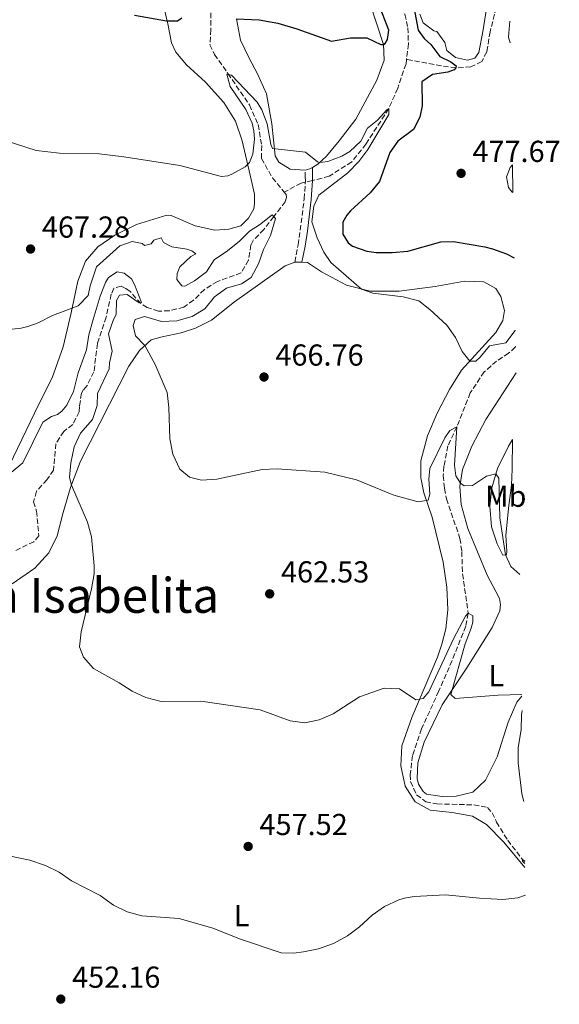
# Model space of a CAD drawing. Units: metres. Extents: x 621699 to 625171, y 4694795 to 4697171.
# Drawn here: x 624978 to 625156, y 4696150 to 4696475 of the extents above; entities that cross this region are included whole.
import ezdxf
from ezdxf.enums import TextEntityAlignment as Align

# ---------------------------------------------------------------- set-up
doc = ezdxf.new("R2010")
doc.units = ezdxf.units.M
doc.header["$MEASUREMENT"] = 0
doc.linetypes.add('DGN Style 3', pattern=[2.435890702152634, 1.739921930109024, -0.6959687720436097])
for name, color, linetype, lineweight in [('Balsa-alberca', 142, 'Continuous', 0), ('Barranco lineal', 142, 'DGN Style 3', 13), ('Camino', 7, 'DGN Style 3', 0), ('Cota de punto acotado terreno', 7, 'Continuous', 0), ('Curva de nivel directora', 30, 'Continuous', 30), ('Curva de nivel intermedia', 30, 'Continuous', 0), ('Etiqueta de uso rústico', 92, 'Continuous', 0), ('Línea de cambio de uso (parcela vista)', 92, 'Continuous', 0), ('Margen derecho', 7, 'Continuous', 0), ('Punto acotado terreno (símbolo)', 7, 'Continuous', 0), ('Texto de Área (paraje) menor', 7, 'Continuous', 0)]:
    doc.layers.add(name, color=color, linetype=linetype, lineweight=lineweight)
doc.styles.add('Style-Arial', font='arial.ttf')

# ---------------------------------------------------------------- blocks, each defined once
blk = doc.blocks.new('5PATER')
at = {"layer": 'Punto acotado terreno (símbolo)', "linetype": 'Continuous', "lineweight": 0}
h = blk.add_hatch(color=51, dxfattribs=at)
edge = h.paths.add_edge_path()
edge.add_ellipse((0, 0), major_axis=(-0.1095731443231308, -0.1110710700762829), ratio=0.9994222409660317, start_angle=0, end_angle=360)

msp = doc.modelspace()

# ---------------------------------------------------------------- linework, layer by layer
at = {"layer": 'Balsa-alberca', "color": 142, "linetype": 'Continuous', "lineweight": 0, "elevation": 476.6100000000007, "flags": 128}
msp.add_lwpolyline([(625140.4699999997, 4696418.310000001), (625140.2000000002, 4696418.449999999), (625139.0199999996, 4696419.970000001), (625138.3600000005, 4696423.57), (625139.5499999998, 4696426.640000001), (625140.2999999998, 4696427.460000001), (625140.4699999997, 4696418.310000001)], close=True, dxfattribs=at)
at = {"layer": 'Balsa-alberca', "color": 142, "linetype": 'Continuous', "lineweight": 0, "elevation": 476.6100000000006, "flags": 128}
msp.add_lwpolyline([(625140.4699999997, 4696418.310000001), (625140.2000000002, 4696418.449999999), (625139.0199999996, 4696419.970000001), (625138.3600000005, 4696423.57), (625139.5499999998, 4696426.640000001), (625140.2999999998, 4696427.460000001)], dxfattribs=at)
at = {"layer": 'Barranco lineal', "color": 142, "linetype": 'DGN Style 3', "lineweight": 13}
for points in [[(625106.3099999997, 4696531.25, 478.2299999999959), (625103.6699999999, 4696530.59, 478.1000000000058), (625101.2199999997, 4696529.109999999, 478.0099999999948), (625100.79, 4696526.850000001, 477.320000000007), (625101.2999999998, 4696522.199999999, 476.9700000000012), (625099.5700000003, 4696510.550000001, 475.5899999999965), (625100.0300000003, 4696508.359999999, 475), (625105.3399999999, 4696500.51, 475.0899999999965), (625106.3600000005, 4696496.230000001, 474.7400000000052), (625105.7400000002, 4696494.390000001, 474.7400000000052), (625100.8899999997, 4696489.710000001, 474.1300000000047), (625100.3099999997, 4696486.75, 474.2200000000012), (625101.9800000006, 4696481.449999999, 473.7899999999936), (625104.8099999997, 4696477.230000001, 473.2700000000041), (625105.7599999999, 4696472.77, 473.179999999993), (625105.9600000001, 4696467.42, 473.0099999999948), (625105.3399999999, 4696462.279999999, 472.5399999999936)], [(625139.2000000002, 4696489.100000001, 479.7799999999989), (625137.3200000003, 4696486.680000001, 479.570000000007), (625135.7800000003, 4696481.689999999, 478.6199999999953), (625134.3899999997, 4696477.230000001, 478.3600000000006), (625132.9600000001, 4696471.470000001, 477.9199999999983), (625131.8200000003, 4696464.77, 477.0599999999977), (625130.2100000001, 4696461.600000001, 476.5399999999936), (625126.5599999997, 4696459.82, 476.2799999999989), (625121.6399999997, 4696459.529999999, 475), (625116.8600000005, 4696460.220000001, 474.570000000007), (625105.3399999999, 4696462.279999999, 472.5399999999936)], [(625040.6900000004, 4696477.66, 472.2299999999959), (625040.7199999997, 4696472.210000001, 472.320000000007), (625040.3899999997, 4696467.100000001, 471.3699999999953), (625041.8899999997, 4696463.949999999, 471.0200000000041), (625046.3300000001, 4696457.630000001, 470), (625053.4600000001, 4696447.26, 469.570000000007), (625056.2999999998, 4696440.789999999, 469.0500000000029), (625057.5099999999, 4696433.83, 468.5299999999989), (625057.4000000004, 4696429.59, 468.3600000000006), (625061.0099999999, 4696423.16, 467.8399999999965), (625064.9400000004, 4696418.42, 467.2400000000052)], [(625105.3399999999, 4696462.279999999, 472.5399999999936), (625105.1600000003, 4696460.82, 472.4100000000035), (625102.4400000004, 4696452.76, 471.4600000000065), (625099.4500000002, 4696446.060000001, 470), (625091.9299999997, 4696434.359999999, 469.2200000000012), (625087.2199999997, 4696428.480000001, 468.7899999999936), (625079.7800000003, 4696423.710000001, 468.6999999999971), (625074.25, 4696422.289999999, 468.2299999999959), (625070.4800000006, 4696421.460000001, 468.2299999999959), (625064.9400000004, 4696418.42, 467.2400000000052)], [(625064.9400000004, 4696418.42, 467.2400000000052), (625065.54, 4696417.699999999, 467.1499999999942), (625065.6600000003, 4696416.67, 467.1499999999942), (625065.2800000003, 4696415.27, 467.0599999999977), (625061.4400000004, 4696410.41, 465), (625058.2199999997, 4696406.140000001, 464.3099999999977), (625054.7999999998, 4696402.720000001, 463.5299999999989), (625053.9100000003, 4696401.050000001, 463.4400000000023), (625053.0599999997, 4696396, 463.3600000000006), (625050.6299999999, 4696391.76, 462.8399999999965), (625042.8600000005, 4696388.970000001, 462.4900000000052), (625038.5499999998, 4696386.300000001, 462.1499999999942), (625034.9600000001, 4696382.789999999, 462.0599999999977), (625031.7599999999, 4696380.51, 461.8000000000029), (625026.9600000001, 4696379.300000001, 461.1999999999971), (625023.3399999999, 4696379.16, 460.7599999999948), (625019.6600000003, 4696380.41, 460.070000000007), (625017.5499999998, 4696381.630000001, 460), (625013.8499999996, 4696385.810000001, 459.570000000007), (625012.1699999999, 4696386.869999999, 459.7400000000052), (625011.0300000003, 4696387.439999999, 459.6499999999942), (625008.6299999999, 4696386.74, 459.2200000000012), (625007.75, 4696384.720000001, 459.2200000000012), (625006.0499999998, 4696377.130000001, 459.2200000000012), (625003.1699999999, 4696368.470000001, 458.7899999999936), (625002.04, 4696359.09, 458.3600000000006), (624999.79, 4696354.59, 458.3600000000006), (624998.6299999999, 4696353.25, 458.0099999999948), (624997.9000000004, 4696352.02, 457.6699999999983), (624997.2800000003, 4696347.67, 457.2299999999959), (624997.1699999999, 4696345.939999999, 457.320000000007), (624995.0800000001, 4696341.710000001, 457.0599999999977), (624992.0499999998, 4696339.430000001, 456.8000000000029), (624989.4299999997, 4696335.359999999, 456.7200000000012), (624988.7199999997, 4696326.600000001, 456.2799999999989), (624986.5, 4696323.49, 456.1999999999971), (624983.0099999999, 4696319.640000001, 456.0200000000041), (624982.0999999996, 4696316.15, 455.9400000000023), (624983.0800000001, 4696313.08, 455.8500000000058), (624983.8099999997, 4696304.970000001, 455.25), (624982.1600000003, 4696303.01, 455.070000000007), (624975.6299999999, 4696299.810000001, 455)], [(625141.3799999999, 4696367.640000001, 468.2400000000052), (625141.2400000002, 4696367.300000001, 468.179999999993), (625139.0700000003, 4696365.230000001, 467.8399999999965), (625135.0999999996, 4696362.66, 467.1499999999942), (625131, 4696359.130000001, 466.9700000000012), (625126.4100000003, 4696352.130000001, 466.1100000000006), (625121.9699999997, 4696340.980000001, 465), (625119.0099999999, 4696334.65, 464.9100000000035), (625117.7000000002, 4696327.939999999, 464.8300000000018), (625117.4699999997, 4696324.82, 464.8300000000018), (625117.8799999999, 4696320.600000001, 464.3099999999977), (625118.5300000003, 4696317.16, 464.3899999999995), (625122.9900000002, 4696304.100000001, 463.3600000000006), (625123.5899999999, 4696299.710000001, 462.4900000000052), (625123.8600000005, 4696292.369999999, 461.6300000000047), (625125.6900000004, 4696279.380000001, 460), (625124.9000000004, 4696275.109999999, 459.8300000000018), (625120.3899999997, 4696263.710000001, 459.7400000000052), (625116.0099999999, 4696253.689999999, 458.6199999999953), (625110.3300000001, 4696241.199999999, 458.2700000000041), (625107.29, 4696232.350000001, 458.0099999999948), (625106.5700000003, 4696226.100000001, 457.75), (625106.6500000004, 4696223.77, 457.75), (625108.6299999999, 4696219.430000001, 457.5800000000018), (625111.6600000003, 4696217.119999999, 457.4100000000035), (625115.4000000004, 4696216.4, 457.320000000007), (625127.5999999996, 4696216.07, 456.8000000000029), (625132.0499999998, 4696215.199999999, 456.6300000000047), (625133.6699999999, 4696213.439999999, 456.6300000000047), (625135.0800000001, 4696210.380000001, 456.6300000000047), (625138.7599999999, 4696204.380000001, 456.3699999999953), (625143.6799999997, 4696198.029999999, 455), (625144.4299999997, 4696197.32, 454.9900000000052)]]:
    msp.add_polyline3d(points, dxfattribs=at)
at = {"layer": 'Camino', "color": 7, "linetype": 'DGN Style 3', "lineweight": 0}
msp.add_polyline3d([(625068.4200000013, 4696395.390000001, 468.6600000000035), (625069.4999999986, 4696401.050000001, 469.3600000000006), (625071.5399999992, 4696416.25, 468.8399999999965), (625071.9200000014, 4696422.32, 468.229999999996), (625071.879999999, 4696423.359999999, 468.3999999999942), (625071.8700000001, 4696425.780000003, 469.6999999999972)], dxfattribs=at)
at = {"layer": 'Curva de nivel directora', "color": 30, "linetype": 'Continuous', "lineweight": 30, "elevation": 475, "flags": 128}
for points in [[(625049.1899999997, 4696475.689999999), (625056.6900000009, 4696475.350000001), (625062.8099999987, 4696474.300000002), (625069.0800000007, 4696472.450000001), (625080.5000000001, 4696468.289999999), (625086.7699999998, 4696469.480000001), (625092.2199999992, 4696469.42), (625096.8899999985, 4696467.25), (625097.749999999, 4696467.2), (625098.2599999986, 4696467.570000002), (625099.07, 4696468.890000001), (625099.479999999, 4696471.939999999), (625096.0399999992, 4696480.800000002)], [(625107.7600000004, 4696479.539999999), (625109.1599999996, 4696471.95), (625111.169999999, 4696469.17), (625113.3099999981, 4696467.260000001), (625116.3899999983, 4696463.32), (625119.9199999997, 4696461.539999999), (625121.699999999, 4696460.220000003), (625121.6399999986, 4696459.529999999), (625121.0599999997, 4696458.900000001), (625119.01, 4696458.130000004), (625113.9400000006, 4696457.340000001), (625110.4000000001, 4696454.880000004)], [(625015.4999999988, 4696476.890000002), (625025.9999999997, 4696475.039999999), (625029.6399999985, 4696475.000000001), (625031.0699999991, 4696476.01)], [(625110.4000000001, 4696454.880000004), (625110.5199999987, 4696447.01), (625109.7099999995, 4696443.180000002), (625107.6899999988, 4696439.210000002), (625102.480000001, 4696435.300000003), (625099.8500000001, 4696431.570000002), (625096.399999999, 4696422.020000001), (625093.339999999, 4696418.270000001), (625086.8100000002, 4696412.32), (625085.5699999996, 4696410.810000001), (625084.2699999987, 4696408.510000002), (625084.329999999, 4696404.62), (625086.0799999991, 4696401.75), (625087.5099999997, 4696400.59), (625092.2300000003, 4696398.949999999), (625095.2799999992, 4696398.54), (625100.6399999991, 4696398.570000002), (625105.8099999991, 4696399.020000001), (625116.6799999988, 4696402.020000001), (625120.8200000006, 4696402.17), (625131.1799999983, 4696400.390000001), (625133.7099999986, 4696399.79), (625138.4000000004, 4696398.08), (625140.85, 4696396.800000002)]]:
    msp.add_lwpolyline(points, dxfattribs=at)
at = {"layer": 'Curva de nivel intermedia', "color": 30, "linetype": 'Continuous', "lineweight": 0, "flags": 128}
for points, elevation in [([(625139.4500000008, 4696474.99), (625139.0799999997, 4696469.619999999), (625139.5800000004, 4696467.8)], 480), ([(624973.0100000004, 4696435.460000001), (624982.9900000005, 4696432.189999999), (624990.6700000004, 4696431.359999999), (625003.7800000019, 4696431.149999999), (625011.9500000017, 4696430.17), (625030.4100000019, 4696427.269999999), (625044.1800000007, 4696423.65), (625046.2900000006, 4696423.82), (625047.6500000019, 4696424.390000001), (625052.0000000015, 4696426.810000001), (625053.4800000011, 4696428.239999999), (625054.5000000005, 4696431.039999997), (625055.0900000005, 4696436.009999999), (625054.9000000006, 4696438.749999999), (625054.2900000004, 4696441.239999999), (625052.2400000007, 4696445.819999998), (625047.0100000004, 4696453.329999999), (625045.9100000006, 4696457.439999999), (625047.4800000021, 4696457.07), (625056.0200000004, 4696448.220000001), (625057.5000000001, 4696445.680000001), (625059.3100000005, 4696441.02), (625060.5199999998, 4696434.210000002), (625061.0899999999, 4696432.84), (625071.9400000017, 4696431.619999999), (625075.9600000004, 4696428.519999999), (625076.6800000002, 4696428.269999999), (625079.3500000013, 4696428.539999999), (625083.9900000015, 4696430.380000001), (625086.5700000009, 4696431.920000001), (625090.25, 4696435.34), (625092.4300000014, 4696439.569999999), (625095.7000000017, 4696442.279999998), (625098.7700000005, 4696445.680000001), (625099.4500000001, 4696446.060000001), (625099.5199999993, 4696444.070000002), (625092.6000000014, 4696432.570000002), (625089.5200000014, 4696428.63), (625085.8900000014, 4696424.890000001), (625076.3300000015, 4696417.49), (625074.6999999998, 4696413.84), (625074.0300000014, 4696408.63), (625075.7800000017, 4696403.33), (625078.0300000003, 4696398.659999999), (625080.3200000012, 4696395.189999999), (625090.4700000013, 4696386.470000001), (625094.1500000004, 4696385.050000001), (625104.230000001, 4696383.869999998), (625109.3800000009, 4696382.51), (625113.030000001, 4696379.7), (625118.6700000003, 4696374.55), (625121.4599999997, 4696370.429999999), (625123.7000000017, 4696365.819999999), (625126.2000000007, 4696362.59), (625128.1900000023, 4696362.659999999), (625129.6900000019, 4696363.929999999), (625132.7600000009, 4696367.67), (625138.17, 4696368.649999999), (625141.2099999998, 4696372.739999999), (625141.2800000014, 4696372.869999999)], 470), ([(624973.0100000004, 4696372.999999999), (624977.9600000011, 4696373.5), (624980.240000001, 4696374.05), (624983.6500000019, 4696375.300000001), (624988.4000000017, 4696377.720000001), (624996.8799999999, 4696380.88), (625000.1299999997, 4696384.289999999), (625000.7900000013, 4696387.51), (625002.8400000011, 4696393.75), (625010.5800000014, 4696400.76), (625014.6800000007, 4696402.119999999), (625017.990000001, 4696401.470000001), (625018.7100000008, 4696400.890000001), (625020.9400000015, 4696401.399999999), (625021.8500000011, 4696402.56), (625024.2400000006, 4696403.34), (625025.070000002, 4696401.810000001), (625027.8100000002, 4696400.359999999), (625032.7099999997, 4696399.630000001), (625034.4300000007, 4696399.05), (625035.6700000013, 4696398.140000001), (625034.0599999997, 4696397.220000001), (625030.4000000008, 4696393.819999999), (625029.5100000012, 4696391.600000001), (625029.4199999995, 4696389.609999998), (625031.0500000013, 4696387.51), (625032.0900000005, 4696387.460000001), (625035.230000001, 4696389.13), (625039.2000000007, 4696392.17), (625041.8000000002, 4696396.119999999), (625046.1900000002, 4696399.05), (625050.1300000007, 4696402.220000001), (625053.4700000001, 4696405.63), (625056.7600000004, 4696407.66), (625060.8799999997, 4696411.010000001), (625062.0500000009, 4696409.759999999)], 465.0000000000001), ([(625062.0500000009, 4696409.759999999), (625060.3900000001, 4696404.09), (625058.1100000005, 4696399.52), (625056.3700000013, 4696394.759999998), (625053.9500000007, 4696390.259999999), (625050.8300000003, 4696388.16), (625045.8600000015, 4696386.759999999), (625041.9100000019, 4696383.849999999), (625038.6799999998, 4696379.92), (625034.4500000009, 4696377.429999999), (625029.4000000015, 4696375.949999999), (625024.4000000015, 4696375.739999999), (625018.7100000008, 4696377.369999998), (625015.6399999997, 4696376.390000001), (625015.0200000005, 4696374.38), (625015.7500000015, 4696371.029999999), (625018.8600000006, 4696367.769999999), (625022.2699999993, 4696361.56), (625026.2700000001, 4696352.31), (625026.7999999998, 4696347.34), (625027.0900000005, 4696336.95), (625028.0600000005, 4696331.880000001), (625030.4000000008, 4696326.960000001), (625033.6200000016, 4696324.31), (625037.6300000015, 4696323.329999999), (625042.6200000005, 4696323.669999998), (625057.650000002, 4696326.84), (625062.6400000011, 4696327.079999999), (625078.37, 4696325.959999999), (625088.7500000001, 4696323.390000002), (625101.0999999995, 4696318.42), (625109.1399999994, 4696316.119999998), (625112.5000000012, 4696316.679999999), (625113.030000001, 4696318.689999999), (625112.6599999999, 4696323.669999998), (625113.0599999999, 4696327.16), (625118.0399999999, 4696337.29), (625119.6800000007, 4696339.769999999), (625121.9699999995, 4696340.98), (625121.2300000018, 4696328.239999999), (625121.6200000007, 4696324.8), (625123.1400000006, 4696322.329999999), (625124.3800000012, 4696321.429999999), (625127.1500000006, 4696321.529999999), (625131.7300000006, 4696324.599999999), (625134.8399999996, 4696325.380000001), (625135.8400000009, 4696323.949999998), (625136.1699999995, 4696310.92), (625137.9800000022, 4696298.640000002), (625139.8500000008, 4696294.819999999), (625142.7300000021, 4696292.140000002)], 465.0000000000001), ([(624974.7400000002, 4696325.91), (624978.5100000009, 4696329.08), (624985.1900000019, 4696342.470000001), (624987.9800000016, 4696344.390000001), (624990.0300000012, 4696345.07), (624991.4600000017, 4696346.069999999), (624993.1100000013, 4696348.119999999), (624995.3100000008, 4696352.619999998), (624996.8600000018, 4696358.800000001), (624999.5300000008, 4696366.430000001), (625000.4100000013, 4696371.350000001), (625001.7600000014, 4696376.390000001), (625004.0600000013, 4696384.060000001), (625005.8700000019, 4696388.660000001), (625006.8600000021, 4696390.220000001), (625009.7300000021, 4696392.140000001), (625012.0800000012, 4696391.71), (625014.4000000014, 4696389.81), (625015.500000001, 4696387.949999998), (625017.800000001, 4696381.98), (625016.9400000004, 4696381.859999999)], 460.0000000000001), ([(625016.9400000004, 4696381.859999999), (625013.0300000012, 4696384.66), (625010.4400000006, 4696384.470000001), (625009.4800000016, 4696382.619999999), (625009.39, 4696378.039999999), (625008.5000000005, 4696376.359999998), (625006.8600000021, 4696371.640000001), (625008.0199999999, 4696365.969999999), (625007.2100000008, 4696362.130000002), (625007.1100000001, 4696360.140000001), (625003.1699999997, 4696351.949999998), (625003.0600000002, 4696347.970000001), (625001.5900000016, 4696343.329999999), (624997.6100000006, 4696338.859999998), (624995.5099999995, 4696334.319999999), (624994.4200000011, 4696329.06), (624994.0000000009, 4696324.199999998), (624994.6, 4696321.65), (624999.8900000005, 4696309.48), (625001.1900000013, 4696304.649999999), (625002.1600000014, 4696295.039999999), (625002.0800000011, 4696292.359999998), (625001.2400000006, 4696287.430000001), (624997.7800000005, 4696273.259999999), (624997.270000001, 4696268.23), (624998.6100000021, 4696264.82), (625001.8600000021, 4696261.13), (625010.3300000011, 4696256.430000001), (625014.6699999997, 4696253.649999999), (625019.2100000014, 4696251.57), (625024.2600000007, 4696250.220000001), (625037.360000001, 4696250.34), (625057.0100000006, 4696247.439999999), (625066.8299999997, 4696243.83), (625071.7000000002, 4696243.140000001), (625076.5000000015, 4696244.179999999), (625081.1100000005, 4696246.13), (625089.7900000017, 4696251.760000001), (625097.9900000005, 4696254.579999999), (625103.0000000016, 4696254.439999999), (625108.4199999997, 4696250.730000001), (625110.8200000003, 4696251.249999999), (625112.650000001, 4696253.390000001), (625120.8000000004, 4696270.960000001), (625124.8600000017, 4696278.399999999), (625125.690000001, 4696279.380000001), (625127.2000000019, 4696278.489999998), (625127.1900000008, 4696276.41), (625126.7400000015, 4696274.49), (625124.6800000007, 4696269.310000001), (625119.9199999997, 4696252.489999999), (625121.3600000015, 4696251.159999999), (625135.650000001, 4696252.289999999), (625143.4400000006, 4696252.580000001)], 460), ([(625143.53, 4696247.289999999), (625143.3400000001, 4696245.84), (625143.1800000013, 4696240.819999999), (625142.1900000012, 4696234.99), (625142.1900000012, 4696229.980000001), (625143.4500000017, 4696219.730000001), (625144.0700000009, 4696217.220000001)], 460), ([(624970.5899999995, 4696199.92), (624980.8700000015, 4696197.79), (624986.0400000013, 4696196.08), (624990.5300000019, 4696193.829999999), (624994.6300000012, 4696190.960000001), (625004.1300000006, 4696186.12), (625008.4900000015, 4696182.99), (625012.9700000008, 4696180.78), (625017.8900000004, 4696179.42), (625030.1799999995, 4696178.520000001), (625041.2800000017, 4696175.3), (625050.4900000006, 4696171.75), (625063.8900000005, 4696167.230000001), (625068.0400000013, 4696167.13), (625071.3200000002, 4696167.51), (625076.2100000008, 4696168.550000002), (625081.1600000017, 4696170.289999999), (625085.820000002, 4696172.800000001), (625089.8000000007, 4696175.829999999), (625093.9600000003, 4696179.59), (625098.0400000019, 4696182.470000001), (625102.8000000005, 4696184.709999999), (625104.64, 4696185.26), (625107.8200000008, 4696185.81), (625118.1699999997, 4696186.33), (625129.4600000017, 4696185.230000001), (625137.1700000009, 4696184.819999999), (625142.1300000007, 4696185.409999999), (625144.6200000007, 4696186.210000002)], 455), ([(625144.4400000019, 4696196.730000001), (625143.6999999998, 4696197.510000001), (625143.6799999997, 4696198.029999999), (625144.4199999997, 4696197.439999999)], 455)]:
    msp.add_lwpolyline(points, dxfattribs=dict(at, elevation=elevation))
at = {"layer": 'Línea de cambio de uso (parcela vista)', "color": 92, "linetype": 'Continuous', "lineweight": 0, "extrusion": (0.0341157153455151, -0.1245223607736226, 0.9916301223913216), "elevation": -563019.4826678056, "flags": 128}
msp.add_lwpolyline([(1843818.993092883, 4327872.681151628), (1843818.01753672, 4327872.448793773), (1843816.503733563, 4327872.448793774)], dxfattribs=at)
at = {"layer": 'Línea de cambio de uso (parcela vista)', "color": 92, "linetype": 'Continuous', "lineweight": 0, "elevation": 468.6600000000035, "flags": 128}
msp.add_lwpolyline([(625068.4199999999, 4696395.390000001), (625070.7800000003, 4696395.33)], dxfattribs=at)
at = {"layer": 'Línea de cambio de uso (parcela vista)', "color": 92, "linetype": 'Continuous', "lineweight": 0}
for points in [[(625023.7100000001, 4696485.680000001, 476.5), (625026.4699999997, 4696474.109999999, 475.1100000000006), (625027.6500000004, 4696467.84, 474.25), (625029.1500000004, 4696464.689999999, 474.0800000000018), (625032.6799999997, 4696460.5, 473.2100000000065), (625038.9400000004, 4696454.77, 472.4400000000023), (625044.9900000002, 4696448.07, 471.8300000000018), (625048.8499999996, 4696441.9, 471.3099999999977), (625050.9900000002, 4696435.41, 470.6199999999953), (625053.6600000003, 4696424.100000001, 469.7599999999948), (625055.0999999996, 4696417.75, 469.5), (625055.1299999999, 4696414.550000001, 469.4100000000035), (625054.9299999997, 4696412.9, 469.4100000000035), (625053.1399999997, 4696409.9, 469.2400000000052), (625050.5599999997, 4696407.380000001, 467.9400000000023), (625046.6200000001, 4696406.199999999, 467.679999999993), (625041.9600000001, 4696405.939999999, 466.9900000000052)], [(625093.2599999999, 4696481.050000001, 476.3500000000058), (625097.75, 4696467.199999999, 474.8899999999995), (625097.9400000004, 4696462.02, 474.1900000000023), (625095.5099999999, 4696455.449999999, 473.9400000000023), (625088.6299999999, 4696442.57, 472.3800000000047), (625083.0199999996, 4696435.359999999, 471.6000000000058), (625078.8799999999, 4696430.359999999, 470.7400000000052), (625076.04, 4696427.66, 469.7899999999936), (625074.2100000001, 4696426.66, 469.7299999999959)], [(625132.0099999999, 4696480.58, 479.8999999999942), (625130.6900000004, 4696472.060000001, 479.0299999999989), (625129.2300000006, 4696464.57, 478.3399999999965), (625127.9199999999, 4696462.699999999, 478.429999999993), (625125.4299999997, 4696462.09, 478.3399999999965), (625121.5099999999, 4696462.9, 477.6499999999942), (625118.6600000003, 4696465.210000001, 476.7799999999989), (625117.9500000002, 4696467.949999999, 476.6100000000006), (625115.3200000003, 4696471.49, 476.6999999999971), (625114.3600000005, 4696471.710000001, 476.9600000000065), (625110.7999999998, 4696474.350000001, 476.8699999999953), (625109.7400000002, 4696477.25, 476.8699999999953)], [(625071.8700000001, 4696425.779999999, 469.6999999999971), (625066.8499999996, 4696426.029999999, 469.6100000000006), (625063.1299999999, 4696428.4, 469.6999999999971), (625061.9299999997, 4696430.430000001, 469.6999999999971), (625060.8499999996, 4696441.02, 471.0800000000018), (625059.0999999996, 4696450.9, 472.8999999999942), (625056.0899999999, 4696457.529999999, 473.5), (625053.2999999998, 4696462.699999999, 474.1900000000023), (625050.4900000002, 4696468.65, 474.1900000000023), (625049.1900000004, 4696475.699999999, 474.8000000000029)], [(625041.9600000001, 4696405.939999999, 466.9900000000052), (625035.5099999999, 4696407.34, 466.820000000007), (625027.5199999996, 4696410.76, 466.3899999999995), (625026.1299999999, 4696410.890000001, 466.4700000000012), (625016.1299999999, 4696407.83, 466.7299999999959), (625008.9900000002, 4696404.279999999, 467.0800000000018), (625003.3499999996, 4696400.359999999, 467.1600000000035), (624999.2800000003, 4696395.619999999, 466.6499999999942), (624996.7599999999, 4696389.050000001, 466.1300000000047), (624994.5499999998, 4696378.59, 464.8300000000018), (624991.8600000005, 4696367.33, 463.8800000000047), (624988.2599999999, 4696357.17, 462.7599999999948), (624983.8200000003, 4696348.439999999, 461.7200000000012), (624974.0300000003, 4696328.02, 460.25)], [(625068.4199999999, 4696395.390000001, 468.6600000000035), (625065.2599999999, 4696394.15, 468.320000000007), (625048.5, 4696382.199999999, 468.0599999999977), (625040.8499999996, 4696376.210000001, 467.5399999999936), (625035.5899999999, 4696373.59, 467.5399999999936), (625030.8899999997, 4696371.949999999, 467.0200000000041), (625024.54, 4696370.680000001, 465.8999999999942), (625020.9500000002, 4696369.680000001, 465.4700000000012), (625017.0999999996, 4696366.16, 464.6000000000058), (625013.5700000003, 4696360.930000001, 463.8300000000018), (624997.6200000001, 4696329.560000001, 460.6300000000047), (624994.3099999997, 4696320.869999999, 459.9400000000023), (624991.8399999999, 4696312.65, 459.25), (624989.8799999999, 4696304.970000001, 458.8999999999942), (624987.1500000004, 4696299.34, 458.6399999999995), (624982.5, 4696294.24, 458.1199999999953), (624974.9900000002, 4696289.119999999, 457.429999999993)], [(625070.7800000003, 4696395.33, 468.6600000000035), (625072.5700000003, 4696395.279999999, 468.6600000000035), (625077.2699999996, 4696392.17, 469.0099999999948), (625085.4800000006, 4696387.720000001, 469.6199999999953), (625093.3300000001, 4696385.76, 470.2200000000012), (625102.9299999997, 4696385.77, 470.3099999999977), (625114.8099999997, 4696387.25, 470.7400000000052), (625124.5099999999, 4696389.08, 471.429999999993), (625130.8300000001, 4696388.880000001, 472.1199999999953), (625134.7999999998, 4696386.609999999, 472.1199999999953), (625136.4600000001, 4696383.99, 472.1199999999953), (625137.6699999999, 4696379.359999999, 472.1199999999953), (625137.0999999996, 4696376.060000001, 472.1199999999953), (625134.8200000003, 4696372.08, 471.5200000000041), (625123.5199999996, 4696359.640000001, 469.5299999999989), (625119.5199999996, 4696353.27, 469.3600000000006), (625115.4900000002, 4696345.42, 467.5399999999936), (625112.3099999997, 4696337.960000001, 467.6300000000047), (625110.0999999996, 4696329.75, 466.4199999999983), (625110.0499999998, 4696324.119999999, 465.7299999999959), (625111.0999999996, 4696319.15, 465.6399999999995), (625113.8200000003, 4696311.119999999, 464.6900000000023), (625117.4000000004, 4696296.210000001, 463.7400000000052), (625118.6500000004, 4696287.949999999, 462.5299999999989), (625119.0199999996, 4696280.529999999, 461.8399999999965), (625118.2999999998, 4696274.189999999, 461.2299999999959), (625117.0199999996, 4696269.130000001, 461.2299999999959), (625115.5300000003, 4696264.84, 460.9700000000012), (625107.0999999996, 4696244.980000001, 459.5899999999965), (625103.8200000003, 4696235.609999999, 458.6399999999995), (625103.4600000001, 4696228.939999999, 458.4700000000012), (625104.8300000001, 4696222.24, 458.4700000000012), (625108.1399999997, 4696217.09, 457.6000000000058), (625113.1699999999, 4696214.34, 457.3399999999965), (625120.4600000001, 4696213.57, 457.2599999999948), (625127.1600000003, 4696212.350000001, 456.6499999999942), (625131.7599999999, 4696209.58, 456.3099999999977), (625137.5099999999, 4696203.74, 455.9600000000065), (625144.4600000001, 4696195.430000001, 455.3999999999942)], [(625143.4500000002, 4696252.01, 459.8800000000047), (625141.7599999999, 4696249.980000001, 459.4199999999983), (625138.8899999997, 4696243.390000001, 458.5500000000029), (625135.2599999999, 4696231.930000001, 457.9499999999971), (625131.4699999997, 4696224.27, 457.6900000000023), (625127.2100000001, 4696220.310000001, 457.8600000000006), (625121.7300000006, 4696218.980000001, 458.2100000000065), (625117.1500000004, 4696218.810000001, 458.2100000000065), (625111.9299999997, 4696219.57, 458.1199999999953), (625110.8600000005, 4696220.480000001, 458.0399999999936), (625109.2999999998, 4696222.930000001, 458.0399999999936), (625108.8899999997, 4696224.730000001, 458.0399999999936), (625109.04, 4696229.92, 458.0399999999936), (625111.1299999999, 4696236.74, 458.2100000000065), (625117.1500000004, 4696249.16, 459.679999999993), (625125.2599999999, 4696261.310000001, 460.6300000000047), (625133.6699999999, 4696274.67, 462.2700000000041), (625136.1500000004, 4696280.210000001, 462.6199999999953), (625136.4199999999, 4696282.210000001, 462.6999999999971), (625136, 4696284.27, 462.7899999999936), (625134.8700000001, 4696286.57, 462.7899999999936), (625131.9900000002, 4696291.99, 463.4799999999959), (625125.54, 4696307.4, 464), (625123.3499999996, 4696315.279999999, 464.2599999999948), (625122.9600000001, 4696321.230000001, 464.8600000000006), (625123.8700000001, 4696326.800000001, 465.5500000000029), (625126.8700000001, 4696334.600000001, 466.679999999993), (625131.5599999997, 4696343.34, 468.4900000000052), (625141.5300000003, 4696358.77, 469.7299999999959)], [(625137.2000000002, 4696298.5, 464.7799999999989), (625135.3300000001, 4696302.32, 464.3399999999965), (625133.3899999997, 4696307.949999999, 463.6499999999942), (625132.8799999999, 4696314.77, 463.6499999999942), (625133.5199999996, 4696320.76, 464.2599999999948), (625135.3600000005, 4696327.220000001, 465.2899999999936), (625138.9800000006, 4696334.529999999, 467.0200000000041), (625140.3700000001, 4696336.75, 467.7100000000065), (625140.2100000001, 4696326.970000001, 466.9400000000023), (625139.9699999997, 4696321.689999999, 466.9400000000023), (625139.0999999996, 4696315, 465.9900000000052), (625138.1600000003, 4696305.189999999, 465.4700000000012), (625138.4500000002, 4696299.75, 465.2100000000065), (625138.4000000004, 4696298.710000001, 465.1199999999953), (625137.2000000002, 4696298.5, 464.7799999999989)]]:
    msp.add_polyline3d(points, dxfattribs=at)
at = {"layer": 'Margen derecho', "color": 7, "linetype": 'Continuous', "lineweight": 0}
msp.add_polyline3d([(625070.7800000015, 4696395.330000003, 468.6600000000035), (625071.8099999975, 4696400.670000004, 469.3600000000006), (625072.620000001, 4696405.59, 469.5599999999978), (625073.8599999994, 4696416.030000003, 468.8399999999965), (625074.2500000005, 4696422.289999999, 468.229999999996), (625074.2100000003, 4696423.4, 468.3999999999942), (625074.2100000003, 4696426.660000001, 469.6999999999972)], dxfattribs=at)

# ---------------------------------------------------------------- block references
at = {"layer": 'Punto acotado terreno (símbolo)', "color": 7, "linetype": 'Continuous', "lineweight": 0, "xscale": 10, "yscale": 10, "zscale": 10}
for p in [(625123.3599999996, 4696424.680000001, 477.6699999999983), (624981.1000000016, 4696399.680000001, 467.2799999999989), (625058.2399999977, 4696357.399999999, 466.7599999999948), (625060.1099999986, 4696285.780000002, 462.5299999999989), (625052.9999999984, 4696202.340000001, 457.5200000000041), (624991.0899999985, 4696151.91, 452.1600000000044)]:
    msp.add_blockref('5PATER', p, dxfattribs=at)

# ---------------------------------------------------------------- texts
at = {"layer": 'Cota de punto acotado terreno', "color": 7, "linetype": 'Continuous', "lineweight": 0, "style": 'Style-Arial'}
for s, p in [('477.67', (625127.1099999986, 4696428.430000002, 477.6699999999983)), ('467.28', (624984.8500000006, 4696403.430000001, 467.2799999999989)), ('466.76', (625061.989999999, 4696361.149999999, 466.7599999999948)), ('462.53', (625063.8599999996, 4696289.530000002, 462.5299999999989)), ('457.52', (625056.7499999995, 4696206.090000001, 457.5200000000041)), ('452.16', (624994.8399999995, 4696155.660000001, 452.1600000000035))]:
    msp.add_text(s, height=7.000000000000002, dxfattribs=at).set_placement(p)
at = {"layer": 'Etiqueta de uso rústico', "color": 92, "linetype": 'Continuous', "lineweight": 0, "style": 'Style-Arial'}
for s, p in [('Mb', (625138.1102462435, 4696318.020009998, 465.2100000000065)), ('L', (625134.9914203808, 4696258.760009999, 460.6199999999953)), ('L', (625050.8814203787, 4696179.470009998, 455.5899999999965))]:
    msp.add_text(s, height=7.000000000000002, dxfattribs=at).set_placement(p, align=Align.MIDDLE_CENTER)
at = {"layer": 'Texto de Área (paraje) menor', "color": 7, "linetype": 'Continuous', "lineweight": 0, "style": 'Style-Arial'}
msp.add_text('La Isabelita', height=11.5, dxfattribs=at).set_placement((625001.6606760519, 4696285.260009999, 457.25), align=Align.MIDDLE_CENTER)

doc.saveas('drawing.dxf')
